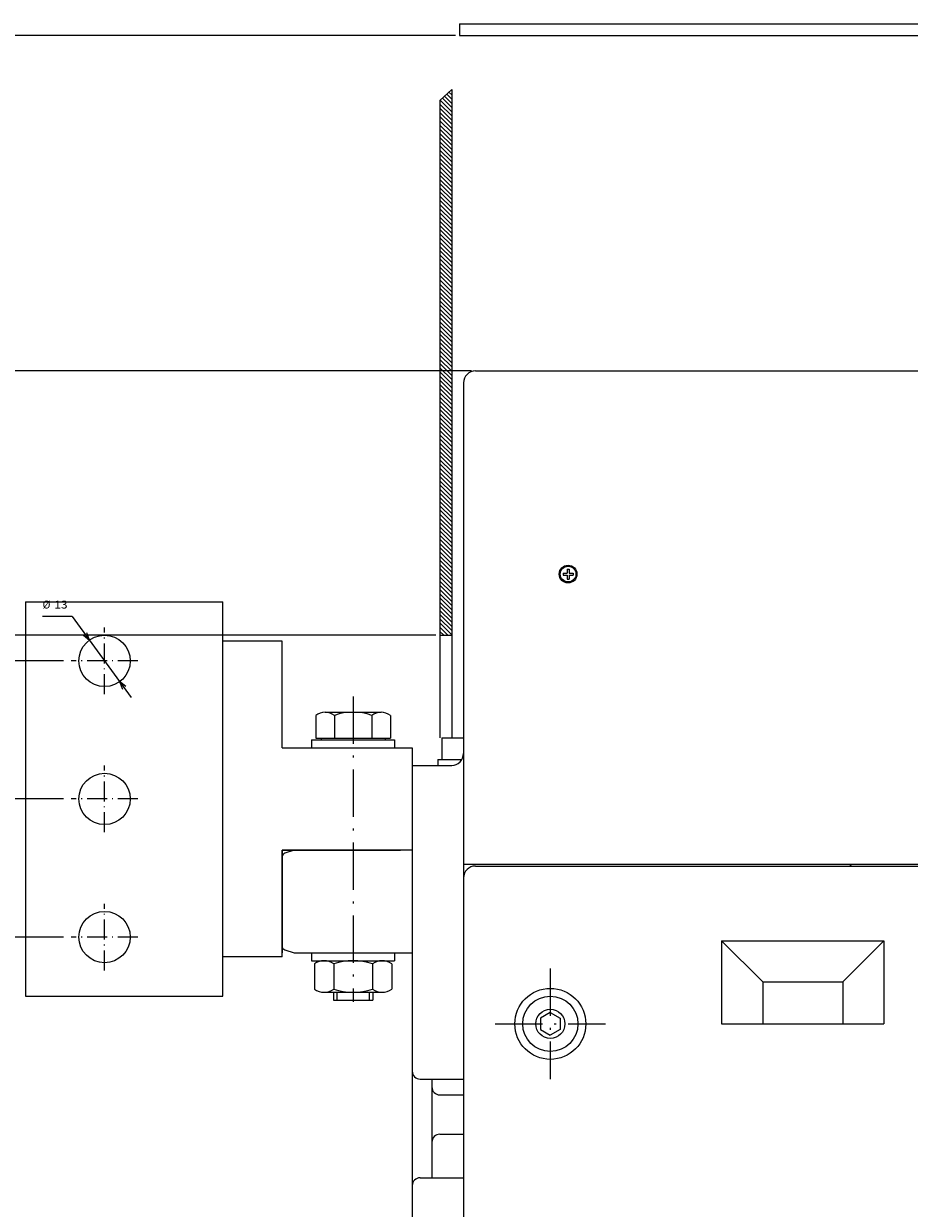
# Model space of a CAD drawing. Extents: x -1148 to 1470, y 375 to 1767.
# Drawn here: x 133 to 357, y 1375 to 1675 of the extents above; entities that cross this region are included whole.
import ezdxf
from ezdxf.enums import TextEntityAlignment as Align

# ---------------------------------------------------------------- set-up
doc = ezdxf.new("R2010")
doc.units = 0
doc.linetypes.add('DASHDOT', pattern=[18.5, 12, -3, 0.5, -3])
doc.layers.get('0').update_dxf_attribs({"linetype": 'CONTINUOUS'})
doc.styles.get("Standard").update_dxf_attribs({"font": 'isocp.shx'})

# ---------------------------------------------------------------- blocks, each defined once
blk = doc.blocks.new('BLOCK38')
at = {"color": 7}
for p, q in [((160.499985, -89.500046), (160.499985, -392.053833)), ((-151.498642, -95.499741), (-151.498642, -392.053833)), ((-151.498642, -390.053833), (160.499985, -390.053833))]:
    blk.add_line(p, q, dxfattribs=at)
for points in [[(-149.566788, -389.536194), (-151.498642, -390.053833), (-149.566788, -390.571472)], [(158.56813, -390.571472), (160.499985, -390.053833), (158.56813, -389.536194)]]:
    blk.add_lwpolyline(points, dxfattribs=at)
blk.add_text('312', height=2, rotation=180.000005, dxfattribs=at).set_placement((8.017338, -392.053833), (2.817338, -392.053833), align=Align.FIT)
blk = doc.blocks.new('BLOCK39')
at = {"color": 7}
for p, q in [((-218.5, -86.500015), (-218.5, -414.817413)), ((-303.5, -90.500107), (-303.5, -414.817413)), ((-303.5, -412.817413), (-218.5, -412.817413))]:
    blk.add_line(p, q, dxfattribs=at)
for points in [[(-301.568146, -412.299774), (-303.5, -412.817413), (-301.568146, -413.335052)], [(-220.431854, -413.335052), (-218.5, -412.817413), (-220.431854, -412.299774)]]:
    blk.add_lwpolyline(points, dxfattribs=at)
for s, p, p2 in [(' MIN.', (-243.946518, -414.817413), (-252.879837, -414.817413)), ('85', (-239.613174, -414.817413), (-242.946518, -414.817413))]:
    blk.add_text(s, height=2, rotation=180.000005, dxfattribs=at).set_placement(p, p2, align=Align.FIT)
blk = doc.blocks.new('BLOCK40')
at = {"color": 7}
blk.add_line((-218.5, -86.500015), (-218.5, -414.817413), dxfattribs=at)
blk = doc.blocks.new('BLOCK44')
at = {"color": 7}
for p, q in [((-144.998718, -189.949722), (-144.998718, -256.557007)), ((-109.998718, -189.949738), (-109.998718, -256.557007)), ((-144.998718, -254.557007), (-109.998718, -254.557007))]:
    blk.add_line(p, q, dxfattribs=at)
for points in [[(-143.066864, -254.039368), (-144.998718, -254.557007), (-143.066864, -255.074646)], [(-111.930573, -255.074646), (-109.998718, -254.557007), (-111.930573, -254.039368)]]:
    blk.add_lwpolyline(points, dxfattribs=at)
blk.add_text('35', height=2, rotation=180.000005, dxfattribs=at).set_placement((-125.832054, -256.557007), (-129.16539, -256.557007), align=Align.FIT)
blk = doc.blocks.new('BLOCK45')
at = {"color": 7}
for p, q in [((-109.998718, -189.949738), (-109.998718, -256.557007)), ((-74.998718, -189.949753), (-74.998718, -256.557007)), ((-109.998718, -254.557007), (-74.998718, -254.557007))]:
    blk.add_line(p, q, dxfattribs=at)
for points in [[(-108.066872, -254.039368), (-109.998718, -254.557007), (-108.066872, -255.074646)], [(-76.930573, -255.074646), (-74.998718, -254.557007), (-76.930573, -254.039368)]]:
    blk.add_lwpolyline(points, dxfattribs=at)
blk.add_text('35', height=2, rotation=180.000005, dxfattribs=at).set_placement((-90.832054, -256.557007), (-94.165382, -256.557007), align=Align.FIT)
blk = doc.blocks.new('BLOCK46')
at = {"color": 7}
blk.add_line((-156.270554, -187.676056), (-135.689865, -172.747299), dxfattribs=at)
at = {"color": 7, "ltscale": 0.188438}
blk.add_line((-156.270554, -187.676056), (-156.270554, -195.213577), dxfattribs=at)
at = {"color": 7}
for points in [[(-138.477371, -174.129807), (-139.737198, -175.683136), (-137.869492, -174.967834)], [(-151.520081, -184.869644), (-150.260254, -183.316315), (-152.12796, -184.031631)]]:
    blk.add_lwpolyline(points, dxfattribs=at)
for s, p, p2 in [('13', (-158.270554, -192.213577), (-158.270554, -188.880234)), ('%%c', (-158.270554, -195.213577), (-158.270554, -193.213577))]:
    blk.add_text(s, height=2, rotation=90.000003, dxfattribs=at).set_placement(p, p2, align=Align.FIT)
blk = doc.blocks.new('BLOCK63')
at = {"color": 7, "linetype": 'DASHDOT', "ltscale": 0.4225}
for p, q in [((-144.998718, -171.049728), (-144.998718, -187.949722)), ((-136.548721, -179.499725), (-153.448715, -179.499725))]:
    blk.add_line(p, q, dxfattribs=at)
blk = doc.blocks.new('BLOCK64')
at = {"color": 7, "linetype": 'DASHDOT', "ltscale": 0.4225}
for p, q in [((-109.998718, -171.049744), (-109.998718, -187.949738)), ((-101.548721, -179.499741), (-118.448723, -179.499741))]:
    blk.add_line(p, q, dxfattribs=at)
blk = doc.blocks.new('BLOCK65')
at = {"color": 7, "linetype": 'DASHDOT', "ltscale": 0.4225}
for p, q in [((-74.998718, -171.049759), (-74.998718, -187.949753)), ((-66.548721, -179.499756), (-83.448723, -179.499756))]:
    blk.add_line(p, q, dxfattribs=at)
blk = doc.blocks.new('BLOCK66')
at = {"color": 3, "ltscale": 0.0056}
blk.add_line((-289.647522, -91.657417), (-289.489136, -91.499031), dxfattribs=at)
at = {"color": 3, "ltscale": 0.025063}
blk.add_line((-289.13736, -92.207909), (-288.428467, -91.499039), dxfattribs=at)
at = {"color": 3, "ltscale": 0.044524}
blk.add_line((-288.627167, -92.758392), (-287.367828, -91.499046), dxfattribs=at)
at = {"color": 3, "ltscale": 0.063987}
blk.add_line((-288.117004, -93.308884), (-286.307159, -91.499054), dxfattribs=at)
at = {"color": 3, "ltscale": 0.08345}
blk.add_line((-287.606842, -93.859367), (-285.246521, -91.499054), dxfattribs=at)
at = {"color": 3, "ltscale": 0.102912}
blk.add_line((-287.096649, -94.409851), (-284.185852, -91.499062), dxfattribs=at)
at = {"color": 3, "ltscale": 0.106065}
for p, q in [((-286.125183, -94.499054), (-283.125214, -91.499069)), ((-284.003876, -94.499062), (-281.003906, -91.499077)), ((-278.700592, -94.499092), (-275.700623, -91.499107)), ((-276.579285, -94.4991), (-273.579315, -91.499115)), ((-274.457977, -94.499107), (-271.458008, -91.499123)), ((-269.154694, -94.499138), (-266.154724, -91.499153)), ((-267.033386, -94.499146), (-264.033417, -91.499161)), ((-264.912079, -94.499161), (-261.912109, -91.499176)), ((-259.608795, -94.499184), (-256.608826, -91.499199)), ((-258.548157, -94.499191), (-255.548172, -91.499207)), ((-257.487488, -94.499199), (-254.487503, -91.499214)), ((-255.36618, -94.499207), (-252.366196, -91.499222)), ((-254.305527, -94.499214), (-251.305542, -91.499229)), ((-253.244873, -94.499222), (-250.244888, -91.499237)), ((-252.184219, -94.499222), (-249.184235, -91.499237)), ((-251.123566, -94.499229), (-248.123581, -91.499245)), ((-250.062912, -94.499237), (-247.062927, -91.499252)), ((-249.002258, -94.499237), (-246.002274, -91.49926)), ((-247.941605, -94.499245), (-244.94162, -91.49926)), ((-245.820282, -94.49926), (-242.820297, -91.499275)), ((-244.759628, -94.49926), (-241.759644, -91.499275)), ((-243.698975, -94.499268), (-240.69899, -91.499283)), ((-242.638321, -94.499275), (-239.638336, -91.49929)), ((-241.577667, -94.499275), (-238.577682, -91.49929)), ((-240.517014, -94.499283), (-237.517029, -91.499298)), ((-239.45636, -94.49929), (-236.456375, -91.499306)), ((-238.395706, -94.499298), (-235.395721, -91.499313)), ((-235.21373, -94.499313), (-232.213745, -91.499329)), ((-234.153076, -94.499313), (-231.153091, -91.499329)), ((-233.092422, -94.499321), (-230.092438, -91.499336)), ((-232.031769, -94.499329), (-229.031784, -91.499344)), ((-230.971115, -94.499336), (-227.97113, -91.499352)), ((-229.910461, -94.499336), (-226.910477, -91.499352)), ((-228.849808, -94.499344), (-225.849823, -91.499359)), ((-225.667831, -94.499359), (-222.667847, -91.499374)), ((-224.607178, -94.499367), (-221.607193, -91.499382)), ((-223.546524, -94.499374), (-220.546539, -91.49939)), ((-222.48587, -94.499374), (-219.485886, -91.49939)), ((-221.425217, -94.499382), (-218.425232, -91.499397)), ((-220.364563, -94.49939), (-217.364578, -91.499405)), ((-219.303909, -94.49939), (-216.303925, -91.499405)), ((-218.243256, -94.499397), (-215.243271, -91.499413)), ((-215.061279, -94.499413), (-212.061295, -91.499428)), ((-214.000626, -94.49942), (-211.000641, -91.499435)), ((-212.939972, -94.499428), (-209.939987, -91.499443)), ((-211.879318, -94.499428), (-208.879333, -91.499443)), ((-210.818665, -94.499435), (-207.81868, -91.499451)), ((-209.758011, -94.499443), (-206.758026, -91.499458)), ((-208.697357, -94.499443), (-205.697372, -91.499466)), ((-205.515381, -94.499466), (-202.515396, -91.499481)), ((-204.454727, -94.499466), (-201.454742, -91.499481)), ((-203.394073, -94.499474), (-200.394089, -91.499489)), ((-202.33342, -94.499481), (-199.333435, -91.499496)), ((-201.272766, -94.499481), (-198.272781, -91.499496)), ((-200.212112, -94.499489), (-197.212128, -91.499504)), ((-199.151459, -94.499496), (-196.151474, -91.499512)), ((-195.969482, -94.499512), (-192.969498, -91.499527)), ((-194.908829, -94.499519), (-191.908844, -91.499535)), ((-193.848175, -94.499519), (-190.84819, -91.499535)), ((-192.787521, -94.499527), (-189.787537, -91.499542)), ((-191.726868, -94.499535), (-188.726883, -91.49955)), ((-190.666214, -94.499542), (-187.666229, -91.499557)), ((-189.60556, -94.499542), (-186.605576, -91.499557)), ((-188.544907, -94.49955), (-185.544922, -91.499565)), ((-185.36293, -94.499565), (-182.362946, -91.49958)), ((-184.302277, -94.499573), (-181.302292, -91.499588)), ((-183.241623, -94.49958), (-180.241638, -91.499596)), ((-182.180969, -94.49958), (-179.180984, -91.499596)), ((-181.120316, -94.499588), (-178.120331, -91.499603)), ((-180.059662, -94.499596), (-177.059677, -91.499611)), ((-178.999008, -94.499596), (-175.999023, -91.499611)), ((-175.817032, -94.499619), (-172.817047, -91.499634)), ((-174.756378, -94.499619), (-171.756393, -91.499634)), ((-173.695724, -94.499626), (-170.69574, -91.499641)), ((-172.635071, -94.499634), (-169.635086, -91.499649)), ((-171.574417, -94.499634), (-168.574432, -91.499649)), ((-170.513763, -94.499641), (-167.513779, -91.499657)), ((-169.45311, -94.499649), (-166.453125, -91.499664)), ((-166.271133, -94.499664), (-163.271149, -91.49968)), ((-165.21048, -94.499672), (-162.210495, -91.499687)), ((-164.149826, -94.499672), (-161.149841, -91.499687)), ((-163.089172, -94.49968), (-160.089188, -91.499695)), ((-162.028519, -94.499687), (-159.028534, -91.499702)), ((-160.967865, -94.499687), (-157.96788, -91.499702)), ((-159.907211, -94.499695), (-156.907227, -91.49971)), ((-158.846558, -94.499702), (-155.846573, -91.499718)), ((-155.664581, -94.499718), (-152.664597, -91.499733)), ((-154.603928, -94.499725), (-151.603943, -91.499741))]:
    blk.add_line(p, q, dxfattribs=at)
at = {"color": 3, "ltscale": 0.106066}
for p, q in [((-285.064545, -94.499054), (-282.064545, -91.499069)), ((-282.943237, -94.499069), (-279.943237, -91.499084)), ((-281.882568, -94.499069), (-278.882568, -91.499084)), ((-280.82193, -94.499077), (-277.82193, -91.499092)), ((-279.761261, -94.499084), (-276.761261, -91.4991)), ((-277.639954, -94.499092), (-274.639954, -91.499107)), ((-275.518646, -94.499107), (-272.518646, -91.499123)), ((-273.397339, -94.499115), (-270.397339, -91.49913)), ((-272.33667, -94.499123), (-269.33667, -91.499138)), ((-271.276031, -94.49913), (-268.276031, -91.499146)), ((-270.215363, -94.49913), (-267.215363, -91.499146)), ((-268.094055, -94.499146), (-265.094055, -91.499161)), ((-265.972748, -94.499153), (-262.972748, -91.499168)), ((-263.85144, -94.499168), (-260.85144, -91.499184)), ((-262.790771, -94.499168), (-259.790771, -91.499184)), ((-261.730133, -94.499176), (-258.730133, -91.499191)), ((-260.669464, -94.499184), (-257.669464, -91.499199)), ((-256.426849, -94.499207), (-253.426849, -91.499222)), ((-246.880951, -94.499252), (-243.880951, -91.499268)), ((-237.335052, -94.499298), (-234.335052, -91.499313)), ((-236.274399, -94.499306), (-233.274399, -91.499321)), ((-227.789154, -94.499352), (-224.789154, -91.499367)), ((-226.7285, -94.499352), (-223.7285, -91.499367)), ((-217.182602, -94.499405), (-214.182602, -91.49942)), ((-216.121948, -94.499413), (-213.121948, -91.499428)), ((-207.636703, -94.499451), (-204.636703, -91.499466)), ((-206.57605, -94.499458), (-203.57605, -91.499474)), ((-198.090805, -94.499504), (-195.090805, -91.499519)), ((-197.030151, -94.499504), (-194.030151, -91.499519)), ((-187.484253, -94.499557), (-184.484253, -91.499573)), ((-186.423599, -94.499557), (-183.423599, -91.499573)), ((-177.938354, -94.499603), (-174.938354, -91.499619)), ((-176.877701, -94.499611), (-173.877701, -91.499626)), ((-168.392456, -94.499649), (-165.392456, -91.499664)), ((-167.331802, -94.499657), (-164.331802, -91.499672)), ((-157.785904, -94.49971), (-154.785904, -91.499725)), ((-156.72525, -94.49971), (-153.72525, -91.499725))]:
    blk.add_line(p, q, dxfattribs=at)
at = {"color": 3, "ltscale": 0.072289}
blk.add_line((-153.543274, -94.499725), (-151.498642, -92.455093), dxfattribs=at)
at = {"color": 3, "ltscale": 0.034789}
blk.add_line((-152.48262, -94.499733), (-151.498642, -93.515755), dxfattribs=at)

msp = doc.modelspace()

# ---------------------------------------------------------------- linework, layer by layer
at = {"color": 7}
for p, q in [((243.450401, 1675.41313), (433.450401, 1675.41313)), ((243.450401, 1672.41313), (433.450401, 1672.41313)), ((241.451477, 1658.707442), (241.450638, 1494.411772)), ((238.451462, 1655.927138), (238.450638, 1494.411788)), ((247.450493, 1587.41313), (399.950493, 1587.41313)), ((244.451096, 1584.413588), (244.449173, 1208.413603)), ((133.450783, 1528.911864), (133.450737, 1428.91186)), ((133.450783, 1528.911864), (183.450783, 1528.911833)), ((183.450752, 1438.911841), (183.450783, 1518.911833)), ((198.450768, 1491.91339), (198.450783, 1518.911833)), ((205.950249, 1493.911795), (226.950249, 1493.911795)), ((198.450768, 1491.91339), (231.450539, 1491.913375)), ((231.450539, 1491.913375), (231.450539, 1242.912192)), ((198.450478, 1465.91313), (198.450462, 1439.91313)), ((231.450844, 1465.913115), (198.450478, 1465.91313)), ((198.450752, 1438.911833), (198.450752, 1465.91339)), ((198.450752, 1465.91339), (228.450478, 1465.913375)), ((198.450417, 1464.18508), (198.450478, 1441.638297)), ((244.450493, 1462.413085), (405.450493, 1462.413085)), ((247.450455, 1461.913085), (405.950508, 1461.913085)), ((309.879362, 1442.984206), (309.879362, 1421.913138)), ((309.879366, 1442.984206), (351.021502, 1442.984206)), ((351.021502, 1442.984206), (351.021502, 1421.913138)), ((201.528114, 1439.911803), (231.450493, 1439.911803)), ((205.950249, 1437.911803), (226.950249, 1437.911803)), ((320.278861, 1432.584712), (340.622006, 1432.584712)), ((133.450737, 1428.91186), (183.450737, 1428.911837)), ((309.879362, 1421.913138), (351.021502, 1421.913138)), ((236.450539, 1407.911757), (236.450539, 1382.911761))]:
    msp.add_line(p, q, dxfattribs=at)
at = {"color": 7, "ltscale": 0.075}
msp.add_line((243.450401, 1675.41313), (243.450401, 1672.41313), dxfattribs=at)
at = {"color": 7, "ltscale": 0.102256}
msp.add_line((241.451477, 1658.707442), (238.451462, 1655.927138), dxfattribs=at)
at = {"color": 7, "ltscale": 0.0125}
for p, q in [((269.700417, 1536.16313), (269.700417, 1535.66313)), ((270.700417, 1537.16313), (271.200417, 1537.16313)), ((270.70042, 1534.66313), (271.20042, 1534.66313)), ((272.200417, 1536.16313), (272.200417, 1535.66313))]:
    msp.add_line(p, q, dxfattribs=at)
at = {"color": 7, "ltscale": 0.025}
for p, q in [((269.700417, 1536.16313), (270.700417, 1536.16313)), ((269.700417, 1535.66313), (270.700417, 1535.66313)), ((270.700417, 1537.16313), (270.700417, 1536.16313)), ((270.700417, 1535.66313), (270.70042, 1534.66313)), ((271.200417, 1537.16313), (271.200417, 1536.16313)), ((271.200417, 1536.16313), (272.200417, 1536.16313)), ((271.200417, 1535.66313), (272.200417, 1535.66313)), ((271.200417, 1535.66313), (271.20042, 1534.66313)), ((237.950523, 1488.911757), (238.950523, 1488.911757))]:
    msp.add_line(p, q, dxfattribs=at)
at = {"color": 7, "ltscale": 0.25}
for p, q in [((183.450783, 1518.911833), (183.450783, 1528.911833)), ((231.450539, 1487.411719), (241.450539, 1487.411719)), ((183.450737, 1428.911837), (183.450752, 1438.911841)), ((211.450264, 1427.911795), (221.450264, 1427.911795))]:
    msp.add_line(p, q, dxfattribs=at)
at = {"color": 7, "ltscale": 0.074998}
msp.add_line((238.450768, 1520.411772), (241.450691, 1520.411772), dxfattribs=at)
at = {"color": 7, "ltscale": 0.375}
for p, q in [((198.450783, 1518.911833), (183.450783, 1518.911833)), ((198.450752, 1438.911833), (183.450752, 1438.911841))]:
    msp.add_line(p, q, dxfattribs=at)
at = {"color": 7, "linetype": 'DASHDOT'}
for p, q in [((216.450249, 1504.911803), (216.450272, 1427.526103)), ((266.450485, 1435.91165), (266.450485, 1407.911433)), ((252.450378, 1421.91154), (280.450596, 1421.91154))]:
    msp.add_line(p, q, dxfattribs=at)
at = {"color": 7, "ltscale": 0.142986}
msp.add_line((207.000252, 1500.031249), (207.000252, 1494.311797), dxfattribs=at)
at = {"color": 7, "ltscale": 0.354375}
msp.add_line((209.362747, 1500.911803), (223.53775, 1500.911803), dxfattribs=at)
at = {"color": 7, "ltscale": 0.144733}
for p, q in [((211.72525, 1500.101119), (211.72525, 1494.311797)), ((221.175247, 1500.101119), (221.175255, 1494.311797))]:
    msp.add_line(p, q, dxfattribs=at)
at = {"color": 7, "ltscale": 0.142987}
msp.add_line((225.900253, 1500.031264), (225.900253, 1494.311797), dxfattribs=at)
at = {"color": 7, "ltscale": 0.05}
for p, q in [((205.950249, 1493.911795), (205.950249, 1491.911795)), ((226.950249, 1493.911795), (226.950249, 1491.911795)), ((205.950249, 1439.911803), (205.950249, 1437.911803)), ((226.950249, 1439.911803), (226.950249, 1437.911803)), ((211.450264, 1429.911803), (211.450264, 1427.911795)), ((212.370415, 1429.911803), (212.370415, 1427.911795)), ((220.530121, 1429.911803), (220.530121, 1427.911799)), ((221.450264, 1429.911803), (221.450264, 1427.911799)), ((236.450539, 1407.911765), (236.450539, 1405.911757))]:
    msp.add_line(p, q, dxfattribs=at)
at = {"color": 7, "ltscale": 0.4725}
msp.add_line((207.000252, 1494.311797), (225.900253, 1494.311797), dxfattribs=at)
at = {"color": 7, "ltscale": 0.01}
for p, q in [((208.35025, 1494.311797), (208.35025, 1493.911795)), ((224.550255, 1494.311797), (224.550255, 1493.911795))]:
    msp.add_line(p, q, dxfattribs=at)
at = {"color": 7, "ltscale": 0.1375}
msp.add_line((238.950523, 1494.411772), (238.950523, 1488.911772), dxfattribs=at)
msp.add_line((238.950523, 1494.411772), (238.950523, 1488.911772), dxfattribs=at)
at = {"color": 7, "ltscale": 0.137499}
msp.add_line((238.950523, 1494.411772), (244.450493, 1494.411772), dxfattribs=at)
msp.add_line((238.950523, 1494.411772), (244.450493, 1494.411772), dxfattribs=at)
at = {"color": 7, "ltscale": 0.009177}
msp.add_line((237.950523, 1488.911757), (238.317604, 1488.911757), dxfattribs=at)
at = {"color": 7, "ltscale": 0.0375}
msp.add_line((237.950523, 1488.911757), (237.950523, 1487.411757), dxfattribs=at)
msp.add_line((237.950523, 1488.911757), (237.950523, 1487.411757), dxfattribs=at)
at = {"color": 7, "ltscale": 0.003482}
msp.add_line((238.950523, 1488.911772), (239.089813, 1488.911772), dxfattribs=at)
at = {"color": 7, "ltscale": 0.118485}
msp.add_line((239.089821, 1488.911757), (243.829231, 1488.91175), dxfattribs=at)
at = {"color": 7, "ltscale": 0.062738}
for p, q in [((201.528175, 1465.911803), (199.141472, 1465.136283)), ((199.141396, 1440.687293), (201.528099, 1439.911811))]:
    msp.add_line(p, q, dxfattribs=at)
at = {"color": 7, "ltscale": 0.01474}
msp.add_line((342.674722, 1462.413085), (342.362288, 1461.913085), dxfattribs=at)
at = {"color": 7, "ltscale": 0.367678}
for p, q in [((309.879362, 1442.984206), (320.27886, 1432.584712)), ((351.021505, 1442.984206), (340.622005, 1432.584712))]:
    msp.add_line(p, q, dxfattribs=at)
at = {"color": 7, "ltscale": 0.162041}
for p, q in [((206.6353, 1437.152617), (206.6353, 1430.670993)), ((211.542778, 1437.152617), (211.542778, 1430.670993)), ((221.357727, 1437.152617), (221.357727, 1430.670993)), ((226.265205, 1437.152617), (226.265205, 1430.670993))]:
    msp.add_line(p, q, dxfattribs=at)
at = {"color": 7, "ltscale": 0.266789}
for p, q in [((320.278861, 1432.584712), (320.278861, 1421.913138)), ((340.622006, 1432.584712), (340.622006, 1421.913138))]:
    msp.add_line(p, q, dxfattribs=at)
at = {"color": 7, "ltscale": 0.368061}
msp.add_line((209.089035, 1429.911803), (223.81147, 1429.911803), dxfattribs=at)
at = {"color": 7, "ltscale": 0.0715}
for p, q in [((263.973602, 1423.341448), (263.973602, 1420.481448)), ((266.450447, 1424.771445), (263.97361, 1423.341445)), ((266.450439, 1424.771449), (268.927269, 1423.341448)), ((268.927269, 1423.341448), (268.927269, 1420.481448)), ((263.97361, 1420.48144), (266.450447, 1419.05144)), ((268.927269, 1420.481448), (266.450439, 1419.051448))]:
    msp.add_line(p, q, dxfattribs=at)
at = {"color": 7, "ltscale": 0.275}
msp.add_line((233.450539, 1407.911761), (244.450554, 1407.91173), dxfattribs=at)
at = {"color": 7, "ltscale": 0.15}
msp.add_line((238.450539, 1403.911757), (244.450546, 1403.911757), dxfattribs=at)
msp.add_line((238.450539, 1403.911757), (244.450546, 1403.911757), dxfattribs=at)
msp.add_line((238.450539, 1403.911757), (244.450546, 1403.911757), dxfattribs=at)
at = {"color": 7, "ltscale": 0.149996}
msp.add_line((238.450539, 1403.911757), (244.450363, 1403.911753), dxfattribs=at)
at = {"color": 7, "ltscale": 0.149995}
msp.add_line((238.450539, 1393.911761), (244.450348, 1393.911761), dxfattribs=at)
at = {"color": 7, "ltscale": 0.275001}
msp.add_line((233.450539, 1382.911761), (244.450562, 1382.911761), dxfattribs=at)
at = {"color": 7}
for centre, radius in [((270.950401, 1535.913146), 2.249984), ((270.950443, 1535.913115), 2.000033), ((153.450783, 1513.911849), 6.5), ((153.450768, 1478.911849), 6.5), ((153.450752, 1443.911849), 6.5), ((266.450485, 1421.91154), 9.000108), ((266.450432, 1421.91141), 6.999963), ((266.450439, 1421.911441), 3.696463)]:
    msp.add_circle(centre, radius, dxfattribs=at)
for centre, radius, start, end in [((247.450485, 1584.413176), 2.999966, 449.999978, 180.000492), ((209.362747, 1497.302214), 3.609579, 409.117621, 130.882403), ((216.450256, 1486.7368), 14.175, 430.528788, 109.471235), ((223.53775, 1497.302214), 3.609579, 409.117621, 130.882403), ((241.450569, 1490.41165), 2.999925, 269.999327, 359.999374), ((199.450584, 1464.185088), 1.000162, 108.000723, 180.000165), ((247.450447, 1458.9131), 2.999993, 90.000087, 180.000028), ((199.450371, 1441.638297), 0.99994, 179.998334, 252.001861), ((209.089035, 1433.566901), 4.344899, 415.615753, 124.384242), ((216.450249, 1421.670993), 16.24081, 432.412048, 107.587946), ((223.81147, 1433.566901), 4.344899, 415.615753, 124.384242), ((209.089035, 1434.256705), 4.344899, 235.615746, 304.384247), ((216.450249, 1446.152617), 16.24081, 252.412054, 287.587953), ((223.81147, 1434.256705), 4.344899, 235.615746, 304.384247), ((233.450546, 1409.911765), 2.000006, 180.000001, 269.999846), ((238.450546, 1405.911757), 2, 180.000001, 270), ((238.450539, 1391.911763), 1.999998, 90.000019, 180.000083), ((233.450539, 1380.911761), 2.000003, 90.000005, 180.000001)]:
    msp.add_arc(centre, radius, start, end, dxfattribs=at)

# ---------------------------------------------------------------- block references
at = {"rotation": 270}
for name in ['BLOCK39', 'BLOCK66', 'BLOCK40', 'BLOCK46', 'BLOCK63', 'BLOCK38', 'BLOCK44', 'BLOCK64', 'BLOCK45', 'BLOCK65']:
    msp.add_blockref(name, (332.950508, 1368.91313), dxfattribs=at)

doc.saveas('drawing.dxf')
